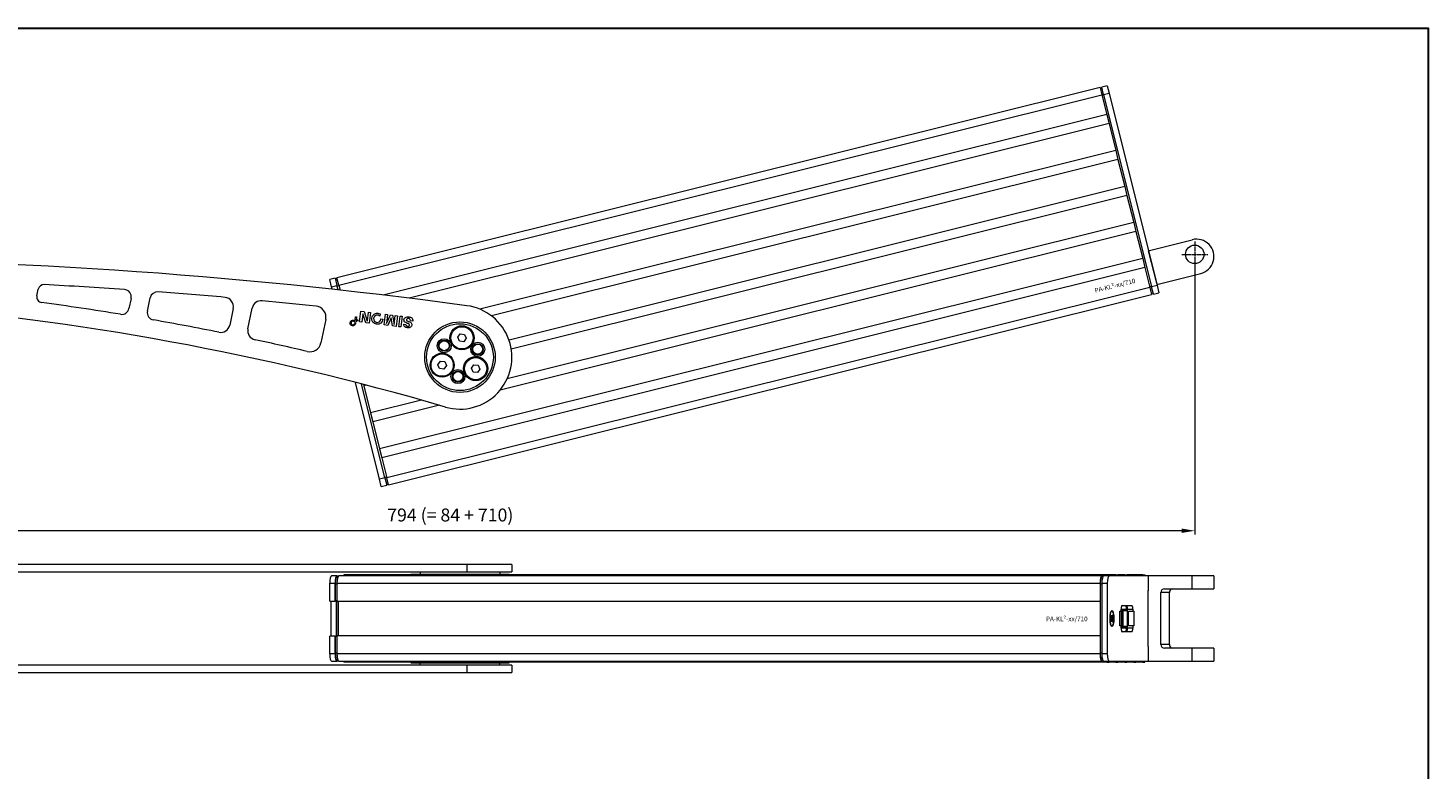
# Model space of a CAD drawing. Units: inches. Extents: x 0 to 32041, y -174 to 19884.
# Drawn here: x 1460 to 2215, y 4000 to 4400 of the extents above; entities that cross this region are included whole.
import ezdxf

# ---------------------------------------------------------------- set-up
doc = ezdxf.new("R2010")
doc.units = ezdxf.units.IN
doc.header["$MEASUREMENT"] = 0
doc.linetypes.add('CHAIN', pattern=[0.3543, 0.2362, -0.0295, 0.0591, -0.0295])
doc.layers.add('SIMON-PROtec_02', color=3, linetype='Continuous', lineweight=15)
doc.layers.add('SIMON-PROtec_06', color=1, linetype='Continuous', lineweight=15)
doc.layers.add('SIMON-PROtec_0x', color=7, linetype='Continuous', lineweight=30, plot=False)
doc.styles.get("Standard").update_dxf_attribs({"font": 'arial.ttf'})
doc.dimstyles.new('AM_DIN$0', dxfattribs={"dimtxt": 3.5, "dimasz": 3.5, "dimexe": 1, "dimexo": 1, "dimgap": 1.5, "dimtad": 1, "dimdsep": 46, "dimtxsty": 'Standard', "dimcen": 0, "dimclrd": 256, "dimclre": 256, "dimclrt": 2, "dimadec": 0, "dimazin": 2, "dimtp": 0.1, "dimtm": 0.1, "dimtfac": 0.71, "dimtdec": 3, "dimtmove": 0, "dimatfit": 3, "dimfxl": 1, "dimlwd": -1, "dimlwe": -1, "dimarcsym": 0})

# ---------------------------------------------------------------- blocks, each defined once
blk = doc.blocks.new('*D110')
at = {"layer": 'Defpoints', "color": 0, "transparency": 16777216}
for p in [(2089.25, 4277.96), (1295.21, 4263.98), (1295.21, 4128.97)]:
    blk.add_point(p, dxfattribs=at)
at = {"layer": 'SIMON-PROtec_06', "linetype": 'ByBlock', "transparency": 16777216}
for p, q in [((2089.25, 4275.96), (2089.25, 4126.97)), ((1295.21, 4261.98), (1295.21, 4126.97)), ((2082.25, 4128.97), (1302.21, 4128.97))]:
    blk.add_line(p, q, dxfattribs=at)
at = {"layer": 'SIMON-PROtec_06', "transparency": 16777216}
for points in [[(1302.21, 4130.14), (1302.21, 4127.8), (1295.21, 4128.97)], [(2082.25, 4130.14), (2082.25, 4127.8), (2089.25, 4128.97)]]:
    blk.add_solid(points, dxfattribs=at)
at = {"layer": 'SIMON-PROtec_06', "transparency": 16777216, "insert": (1687.88, 4136.56), "char_height": 7, "attachment_point": 5}
blk.add_mtext('794 (= 84 + 710)', dxfattribs=at)

msp = doc.modelspace()

# ---------------------------------------------------------------- linework, layer by layer
at = {"layer": 'SIMON-PROtec_02'}
for p, q in [((2038.185, 4367.85), (1626.78, 4265.275)), ((1627.748, 4261.394), (2039.153, 4363.969)), ((2038.185, 4367.85), (2039.153, 4363.969)), ((2039.228, 4367.801), (2038.258, 4367.559)), ((2039.153, 4363.969), (2041.814, 4353.296)), ((2042.066, 4368.818), (2039.156, 4368.092)), ((2040.123, 4364.211), (2039.156, 4368.092)), ((2039.225, 4363.678), (2040.196, 4363.92)), ((2040.123, 4364.211), (2043.034, 4364.937)), ((2040.123, 4364.211), (2066.009, 4260.389)), ((2042.066, 4368.818), (2043.034, 4364.937)), ((2043.034, 4364.937), (2068.92, 4261.115)), ((2041.814, 4353.296), (1651.723, 4256.035)), ((2043.024, 4348.444), (1665.62, 4254.347)), ((2041.814, 4353.296), (2043.024, 4348.444)), ((2043.024, 4348.444), (2046.652, 4333.89)), ((2046.652, 4333.89), (1703.814, 4248.411)), ((2046.652, 4333.89), (2047.862, 4329.038)), ((2047.862, 4329.038), (1710.061, 4244.815)), ((2047.862, 4329.038), (2051.491, 4314.484)), ((2051.491, 4314.484), (1719.541, 4231.72)), ((2051.491, 4314.484), (2052.701, 4309.632)), ((2052.701, 4309.632), (1720.751, 4226.868)), ((2052.701, 4309.632), (2056.329, 4295.078)), ((2056.329, 4295.078), (1718.528, 4210.855)), ((2056.329, 4295.078), (2057.539, 4290.227)), ((2057.539, 4290.227), (1714.7, 4204.747)), ((2057.539, 4290.227), (2061.168, 4275.672)), ((2064.22, 4279.963), (2087.896, 4285.866)), ((2064.22, 4279.963), (2068.769, 4261.722)), ((2061.168, 4275.672), (1649.762, 4173.097)), ((2061.168, 4275.672), (2062.377, 4270.821)), ((1625.785, 4265.13), (1622.874, 4264.405)), ((1625.785, 4265.13), (1626.753, 4261.249)), ((1626.828, 4265.081), (1625.858, 4264.839)), ((1627.748, 4261.394), (1626.78, 4265.275)), ((2062.377, 4270.821), (1650.972, 4168.246)), ((2062.377, 4270.821), (2065.039, 4260.147)), ((2068.769, 4261.722), (2092.444, 4267.624)), ((1464.971, 4255.589), (1465.754, 4259.272)), ((1623.842, 4260.523), (1622.874, 4264.405)), ((1623.842, 4260.523), (1626.753, 4261.249)), ((1624.179, 4259.171), (1623.842, 4260.523)), ((1627.358, 4258.823), (1626.753, 4261.249)), ((1626.826, 4260.958), (1627.796, 4261.2)), ((1627.748, 4261.394), (1628.418, 4258.706)), ((2065.039, 4260.147), (1653.633, 4157.572)), ((2065.936, 4260.68), (2064.966, 4260.438)), ((2065.039, 4260.147), (2066.006, 4256.266)), ((2068.92, 4261.115), (2066.009, 4260.389)), ((2066.977, 4256.508), (2066.009, 4260.389)), ((2066.977, 4256.508), (2069.887, 4257.234)), ((2068.92, 4261.115), (2069.887, 4257.234)), ((1515.796, 4254.214), (1514.638, 4248.765)), ((1524.573, 4247.411), (1526.098, 4254.583)), ((1654.601, 4153.691), (2066.006, 4256.266)), ((2065.934, 4256.557), (2066.904, 4256.799)), ((1570.87, 4248.783), (1568.972, 4239.852)), ((1578.773, 4237.863), (1581.145, 4249.025)), ((1620.723, 4242.833), (1618.036, 4230.193)), ((1636.081, 4242.26), (1636.017, 4241.696)), ((1636.021, 4242.29), (1636.081, 4242.26)), ((1636.449, 4241.363), (1636.813, 4244.341)), ((1636.813, 4244.341), (1637.309, 4244.281)), ((1637.309, 4244.281), (1637.067, 4242.295)), ((1638.114, 4242.621), (1638.053, 4242.125)), ((1638.991, 4241.557), (1639.694, 4247.314)), ((1639.694, 4247.314), (1641.449, 4247.1)), ((1640.699, 4245.929), (1640.148, 4241.416)), ((1640.717, 4245.943), (1640.699, 4245.929)), ((1642.357, 4241.146), (1640.717, 4245.943)), ((1641.449, 4247.1), (1643.137, 4242.038)), ((1643.137, 4242.038), (1643.155, 4242.052)), ((1643.155, 4242.052), (1643.737, 4246.82)), ((1643.737, 4246.82), (1644.893, 4246.679)), ((1644.893, 4246.679), (1644.191, 4240.922)), ((1649.862, 4244.734), (1649.598, 4244.909)), ((1649.992, 4245.862), (1649.862, 4244.734)), ((1649.871, 4245.924), (1649.992, 4245.862)), ((1650.479, 4243.006), (1650.503, 4243.202)), ((1650.503, 4243.202), (1651.507, 4243.066)), ((1651.507, 4243.066), (1651.484, 4242.875)), ((1652.186, 4239.946), (1652.889, 4245.703)), ((1652.889, 4245.703), (1654.045, 4245.562)), ((1654.045, 4245.562), (1653.444, 4240.634)), ((1653.458, 4240.616), (1655.672, 4245.363)), ((1655.959, 4243.734), (1654.14, 4239.707)), ((1655.672, 4245.363), (1656.701, 4245.238)), ((1655.975, 4243.732), (1655.959, 4243.734)), ((1656.668, 4239.399), (1655.975, 4243.732)), ((1656.701, 4245.238), (1657.62, 4240.108)), ((1657.638, 4240.122), (1658.24, 4245.05)), ((1658.24, 4245.05), (1659.396, 4244.909)), ((1659.396, 4244.909), (1658.693, 4239.151)), ((1660.068, 4238.984), (1660.771, 4244.741)), ((1660.771, 4244.741), (1661.891, 4244.604)), ((1661.891, 4244.604), (1661.189, 4238.847)), ((1667.598, 4242.038), (1666.338, 4242.192)), ((1636.017, 4241.696), (1635.884, 4241.783)), ((1636.325, 4240.832), (1636.337, 4240.93)), ((1636.337, 4240.93), (1636.839, 4240.862)), ((1636.946, 4241.303), (1636.449, 4241.363)), ((1636.839, 4240.862), (1636.828, 4240.766)), ((1640.148, 4241.416), (1638.991, 4241.557)), ((1644.191, 4240.922), (1642.357, 4241.146)), ((1654.14, 4239.707), (1652.186, 4239.946)), ((1653.444, 4240.634), (1653.458, 4240.616)), ((1658.693, 4239.151), (1656.668, 4239.399)), ((1657.62, 4240.108), (1657.638, 4240.122)), ((1661.189, 4238.847), (1660.068, 4238.984)), ((1662.791, 4240.318), (1663.98, 4240.173)), ((1691.879, 4233.245), (1693.247, 4235.106)), ((1693.247, 4235.106), (1695.542, 4234.851)), ((1695.542, 4234.851), (1696.469, 4232.736)), ((1692.806, 4231.13), (1691.879, 4233.245)), ((1695.101, 4230.876), (1692.806, 4231.13)), ((1696.469, 4232.736), (1695.101, 4230.876)), ((1681.201, 4218.506), (1682.557, 4220.376)), ((1682.557, 4220.376), (1684.854, 4220.137)), ((1684.854, 4220.137), (1685.795, 4218.028)), ((1682.143, 4216.398), (1681.201, 4218.506)), ((1684.44, 4216.158), (1682.143, 4216.398)), ((1685.795, 4218.028), (1684.44, 4216.158)), ((1699.29, 4216.623), (1700.646, 4218.492)), ((1700.231, 4214.514), (1699.29, 4216.623)), ((1702.528, 4214.275), (1700.231, 4214.514)), ((1700.646, 4218.492), (1702.943, 4218.253)), ((1703.884, 4216.144), (1702.528, 4214.275)), ((1702.943, 4218.253), (1703.884, 4216.144)), ((1649.728, 4156.702), (1636.701, 4208.951)), ((1652.639, 4157.428), (1640.004, 4208.103)), ((1641.105, 4207.818), (1641.295, 4207.058)), ((1642.694, 4207.406), (1641.295, 4207.058)), ((1641.295, 4207.058), (1644.924, 4192.503)), ((1672.401, 4199.354), (1644.924, 4192.503)), ((1644.924, 4192.503), (1646.134, 4187.652)), ((1682.031, 4196.602), (1646.134, 4187.652)), ((1646.134, 4187.652), (1649.762, 4173.097)), ((1649.762, 4173.097), (1650.972, 4168.246)), ((1650.972, 4168.246), (1653.633, 4157.572)), ((1652.639, 4157.428), (1649.728, 4156.702)), ((1650.695, 4152.821), (1649.728, 4156.702)), ((1650.695, 4152.821), (1653.606, 4153.546)), ((1653.536, 4157.961), (1652.566, 4157.719)), ((1652.639, 4157.428), (1653.606, 4153.546)), ((1653.534, 4153.838), (1654.504, 4154.079)), ((1654.601, 4153.691), (1653.633, 4157.572)), ((1696.849, 4110.782), (1315.837, 4110.782)), ((1315.837, 4106.782), (1696.849, 4106.782)), ((1671.586, 4106.782), (1671.586, 4105.632)), ((1721.086, 4110.782), (1696.849, 4110.782)), ((1696.849, 4110.782), (1696.849, 4106.782)), ((1696.849, 4106.782), (1721.086, 4106.782)), ((1714.586, 4106.782), (1714.586, 4105.632)), ((1721.086, 4110.782), (1721.086, 4106.782)), ((1622.874, 4100.632), (1625.785, 4100.632)), ((1622.874, 4091.042), (1622.874, 4100.632)), ((1626.753, 4104.632), (1623.842, 4104.632)), ((1625.785, 4091.042), (1625.785, 4100.632)), ((1625.858, 4100.332), (1626.78, 4100.332)), ((1625.858, 4100.332), (1625.858, 4091.332)), ((1626.753, 4104.632), (1627.748, 4104.632)), ((1626.78, 4100.632), (1626.78, 4090.9)), ((1626.78, 4100.632), (2038.185, 4100.632)), ((1627.38, 4104.332), (1626.826, 4104.332)), ((2039.153, 4104.632), (1627.748, 4104.632)), ((1630.409, 4105.132), (1630.409, 4104.632)), ((2041.814, 4105.132), (1630.409, 4105.132)), ((1666.747, 4105.632), (1666.586, 4105.301)), ((1666.586, 4105.301), (1719.586, 4105.301)), ((1666.586, 4105.301), (1666.586, 4105.132)), ((1666.747, 4105.632), (1719.425, 4105.632)), ((1719.425, 4105.632), (1719.586, 4105.301)), ((1719.586, 4105.301), (1719.586, 4105.132)), ((2038.185, 4100.632), (2038.185, 4090.9)), ((2038.258, 4100.332), (2039.156, 4100.332)), ((2038.258, 4100.332), (2038.258, 4062.932)), ((2040.123, 4104.632), (2039.153, 4104.632)), ((2039.156, 4100.632), (2042.066, 4100.632)), ((2039.156, 4100.632), (2039.156, 4062.632)), ((2039.756, 4104.332), (2039.225, 4104.332)), ((2043.034, 4104.632), (2040.123, 4104.632)), ((2043.024, 4105.132), (2041.814, 4105.132)), ((2041.814, 4105.132), (2041.814, 4104.632)), ((2042.066, 4100.632), (2042.066, 4062.632)), ((2046.652, 4105.132), (2043.024, 4105.132)), ((2043.024, 4104.632), (2043.024, 4105.132)), ((2064.22, 4104.632), (2043.034, 4104.632)), ((2046.652, 4104.632), (2046.652, 4105.132)), ((2046.652, 4105.132), (2047.862, 4105.132)), ((2051.491, 4105.132), (2047.862, 4105.132)), ((2047.862, 4105.132), (2047.862, 4104.632)), ((2051.491, 4105.132), (2052.701, 4105.132)), ((2051.491, 4104.632), (2051.491, 4105.132)), ((2056.329, 4105.132), (2052.701, 4105.132)), ((2052.701, 4105.132), (2052.701, 4104.632)), ((2057.539, 4105.132), (2056.329, 4105.132)), ((2056.329, 4105.132), (2056.329, 4104.632)), ((2057.539, 4104.632), (2057.539, 4105.132)), ((2061.168, 4105.132), (2057.539, 4105.132)), ((2061.168, 4105.132), (2062.377, 4105.132)), ((2061.168, 4104.632), (2061.168, 4105.132)), ((2062.377, 4105.132), (2062.377, 4104.632)), ((2087.896, 4104.632), (2064.22, 4104.632)), ((2064.22, 4104.632), (2064.22, 4096.632)), ((2099.57, 4104.632), (2087.896, 4104.632)), ((2087.896, 4097.632), (2087.896, 4104.632)), ((2099.57, 4104.632), (2099.57, 4097.632)), ((1622.874, 4091.042), (1625.785, 4091.042)), ((1623.624, 4072.221), (1623.624, 4091.042)), ((1625.785, 4091.042), (1625.907, 4091.332)), ((1625.858, 4091.332), (1626.78, 4091.332)), ((1626.535, 4091.332), (1626.535, 4071.931)), ((1626.559, 4071.931), (1626.559, 4091.332)), ((2038.185, 4090.9), (2038.258, 4091.073)), ((2064.19, 4066.557), (2064.19, 4096.707)), ((2064.19, 4096.707), (2064.22, 4096.707)), ((2064.19, 4096.682), (2064.22, 4096.682)), ((2064.22, 4096.632), (2064.19, 4096.632)), ((2071.012, 4067.632), (2071.012, 4095.632)), ((2075.561, 4095.632), (2071.012, 4095.632)), ((2072.953, 4097.632), (2087.896, 4097.632)), ((2075.561, 4067.632), (2075.561, 4095.632)), ((2087.896, 4097.632), (2099.57, 4097.632)), ((2038.185, 4090.9), (1626.78, 4090.9)), ((1627.506, 4090.9), (1627.506, 4072.364)), ((2044.607, 4085.632), (2044.315, 4085.632)), ((2048.937, 4085.632), (2049.542, 4085.632)), ((2048.937, 4077.632), (2048.937, 4085.632)), ((2049.542, 4085.632), (2049.542, 4086.732)), ((2049.542, 4086.732), (2052.484, 4086.732)), ((2049.573, 4086.432), (2049.573, 4076.832)), ((2052.484, 4086.432), (2049.573, 4086.432)), ((2050.026, 4088.732), (2055.396, 4088.732)), ((2050.179, 4085.732), (2050.397, 4085.732)), ((2050.179, 4077.532), (2050.179, 4085.732)), ((2050.373, 4085.932), (2052.605, 4085.932)), ((2050.397, 4085.732), (2050.397, 4077.532)), ((2050.412, 4085.752), (2050.412, 4077.511)), ((2052.484, 4086.732), (2052.484, 4086.432)), ((2052.969, 4086.732), (2052.484, 4086.732)), ((2052.484, 4086.432), (2052.969, 4086.432)), ((2052.605, 4085.932), (2052.823, 4085.932)), ((2052.969, 4086.732), (2055.88, 4086.732)), ((2052.969, 4076.532), (2052.969, 4086.732)), ((2053.454, 4077.632), (2053.454, 4085.632)), ((2053.454, 4085.632), (2055.88, 4085.632)), ((2055.88, 4086.732), (2055.88, 4085.632)), ((2055.88, 4085.632), (2056.485, 4085.632)), ((2056.485, 4085.632), (2056.485, 4077.632)), ((2044.135, 4081.805), (2044.31, 4082.223)), ((2045.078, 4081.805), (2044.135, 4081.805)), ((2044.135, 4081.458), (2045.078, 4081.458)), ((2044.31, 4081.04), (2044.135, 4081.458)), ((2044.31, 4082.223), (2044.903, 4082.223)), ((2044.903, 4081.04), (2044.31, 4081.04)), ((2044.607, 4077.632), (2044.315, 4077.632)), ((2044.334, 4082.397), (2044.334, 4083.234)), ((2044.582, 4082.988), (2044.334, 4082.988)), ((2044.607, 4082.962), (2044.334, 4082.962)), ((2044.879, 4082.397), (2044.334, 4082.397)), ((2044.334, 4080.03), (2044.334, 4080.867)), ((2044.334, 4080.867), (2044.879, 4080.867)), ((2044.334, 4080.302), (2044.607, 4080.302)), ((2044.334, 4080.275), (2044.582, 4080.275)), ((2044.359, 4083.407), (2044.407, 4083.407)), ((2044.407, 4079.856), (2044.359, 4079.856)), ((2044.407, 4083.407), (2044.582, 4082.988)), ((2044.582, 4080.275), (2044.407, 4079.856)), ((2044.631, 4082.988), (2044.806, 4083.407)), ((2044.806, 4079.856), (2044.631, 4080.275)), ((2044.734, 4083.234), (2044.879, 4083.234)), ((2044.879, 4080.03), (2044.734, 4080.03)), ((2044.879, 4083.234), (2044.879, 4082.397)), ((2044.879, 4080.867), (2044.879, 4080.03)), ((2044.903, 4082.223), (2045.078, 4081.805)), ((2045.078, 4081.458), (2044.903, 4081.04)), ((2049.542, 4077.632), (2048.937, 4077.632)), ((2049.542, 4076.532), (2049.542, 4077.632)), ((2052.484, 4076.532), (2049.542, 4076.532)), ((2049.573, 4076.832), (2052.484, 4076.832)), ((2050.397, 4077.532), (2050.179, 4077.532)), ((2052.605, 4077.332), (2050.373, 4077.332)), ((2052.484, 4076.832), (2052.484, 4076.532)), ((2052.969, 4076.832), (2052.484, 4076.832)), ((2052.969, 4076.532), (2052.484, 4076.532)), ((2052.823, 4077.332), (2052.605, 4077.332)), ((2055.88, 4076.532), (2052.969, 4076.532)), ((2055.88, 4077.632), (2053.454, 4077.632)), ((2055.88, 4077.632), (2055.88, 4076.532)), ((2056.485, 4077.632), (2055.88, 4077.632)), ((1625.785, 4072.221), (1622.874, 4072.221)), ((1622.874, 4062.632), (1622.874, 4072.221)), ((1625.785, 4062.632), (1625.785, 4072.221)), ((1625.907, 4071.931), (1625.785, 4072.221)), ((1626.78, 4071.931), (1625.858, 4071.931)), ((1625.858, 4071.931), (1625.858, 4062.932)), ((1626.78, 4072.364), (1626.78, 4062.632)), ((2038.185, 4072.364), (1626.78, 4072.364)), ((2038.185, 4072.364), (2038.185, 4062.632)), ((2038.258, 4072.191), (2038.185, 4072.364)), ((2055.396, 4074.532), (2050.026, 4074.532)), ((1625.785, 4062.632), (1622.874, 4062.632)), ((1626.78, 4062.932), (1625.858, 4062.932)), ((2038.185, 4062.632), (1626.78, 4062.632)), ((2039.156, 4062.932), (2038.258, 4062.932)), ((2042.066, 4062.632), (2039.156, 4062.632)), ((2064.19, 4066.632), (2064.22, 4066.632)), ((2064.22, 4066.582), (2064.19, 4066.582)), ((2064.22, 4066.557), (2064.19, 4066.557)), ((2064.22, 4066.632), (2064.22, 4058.632)), ((2075.561, 4067.632), (2071.012, 4067.632)), ((2087.896, 4065.632), (2072.953, 4065.632)), ((2099.57, 4065.632), (2087.896, 4065.632)), ((2087.896, 4058.632), (2087.896, 4065.632)), ((2099.57, 4065.632), (2099.57, 4058.632)), ((1696.849, 4056.482), (1315.837, 4056.482)), ((1623.842, 4058.632), (1626.753, 4058.632)), ((1627.748, 4058.632), (1626.753, 4058.632)), ((1626.826, 4058.932), (1627.38, 4058.932)), ((1627.748, 4058.632), (2039.153, 4058.632)), ((1630.409, 4058.632), (1630.409, 4058.132)), ((2041.814, 4058.132), (1630.409, 4058.132)), ((1666.586, 4057.962), (1666.586, 4058.132)), ((1719.586, 4057.962), (1666.586, 4057.962)), ((1666.747, 4057.632), (1666.586, 4057.962)), ((1719.425, 4057.632), (1666.747, 4057.632)), ((1671.586, 4056.482), (1671.586, 4057.632)), ((1721.086, 4056.482), (1696.849, 4056.482)), ((1696.849, 4056.482), (1696.849, 4052.482)), ((1714.586, 4056.482), (1714.586, 4057.632)), ((1719.425, 4057.632), (1719.586, 4057.962)), ((1719.586, 4057.962), (1719.586, 4058.132)), ((1721.086, 4056.482), (1721.086, 4052.482)), ((2039.153, 4058.632), (2040.123, 4058.632)), ((2039.225, 4058.932), (2039.756, 4058.932)), ((2040.123, 4058.632), (2043.034, 4058.632)), ((2041.814, 4058.632), (2041.814, 4058.132)), ((2041.814, 4058.132), (2043.024, 4058.132)), ((2043.024, 4058.132), (2043.024, 4058.632)), ((2046.652, 4058.132), (2043.024, 4058.132)), ((2043.034, 4058.632), (2064.22, 4058.632)), ((2046.652, 4058.632), (2046.652, 4058.132)), ((2046.652, 4058.132), (2047.862, 4058.132)), ((2047.862, 4058.132), (2047.862, 4058.632)), ((2051.491, 4058.132), (2047.862, 4058.132)), ((2051.491, 4058.632), (2051.491, 4058.132)), ((2051.491, 4058.132), (2052.701, 4058.132)), ((2052.701, 4058.132), (2052.701, 4058.632)), ((2056.329, 4058.132), (2052.701, 4058.132)), ((2056.329, 4058.632), (2056.329, 4058.132)), ((2056.329, 4058.132), (2057.539, 4058.132)), ((2057.539, 4058.132), (2057.539, 4058.632)), ((2061.168, 4058.132), (2057.539, 4058.132)), ((2061.168, 4058.632), (2061.168, 4058.132)), ((2061.168, 4058.132), (2062.377, 4058.132)), ((2062.377, 4058.132), (2062.377, 4058.632)), ((2064.22, 4058.632), (2087.896, 4058.632)), ((2087.896, 4058.632), (2099.57, 4058.632)), ((1315.837, 4052.482), (1696.849, 4052.482)), ((1696.849, 4052.482), (1721.086, 4052.482))]:
    msp.add_line(p, q, dxfattribs=at)
at = {"layer": 'SIMON-PROtec_02', "linetype": 'CHAIN', "ltscale": 7.58389}
for p, q in [((2089.249, 4284.958), (2089.249, 4270.958)), ((2082.249, 4277.958), (2096.249, 4277.958))]:
    msp.add_line(p, q, dxfattribs=at)
at = {"layer": 'SIMON-PROtec_02'}
for centre, radius in [((2089.249, 4277.958), 5), ((1693.086, 4222.547), 19), ((1693.086, 4222.547), 18), ((1694.174, 4232.991), 6.5), ((1694.174, 4232.991), 6), ((1684.586, 4228.711), 3.8), ((1684.586, 4228.711), 3), ((1684.586, 4228.711), 2.678), ((1702.674, 4226.827), 3.8), ((1702.674, 4226.827), 3), ((1702.674, 4226.827), 2.678), ((1683.498, 4218.267), 6.5), ((1683.498, 4218.267), 6), ((1701.587, 4216.384), 6.5), ((1701.587, 4216.384), 6), ((1691.999, 4212.104), 3.8), ((1691.999, 4212.104), 3), ((1691.999, 4212.104), 2.678)]:
    msp.add_circle(centre, radius, dxfattribs=at)
for centre, radius, start, end in [((2090.17, 4276.745), 9.4, 284, 104), ((1324.647, 1505.413), 2770, 82.277872, 90.182231), ((1468.688, 4258.648), 3, 87.005172, 168), ((1324.647, 1505.413), 2760, 86.104448, 87.005172), ((1511.883, 4255.046), 4, 348, 86.104448), ((1530.01, 4253.751), 4, 85.726638, 168), ((1324.647, 1505.413), 2760, 84.974555, 85.726638), ((1267.757, 2765.352), 1490, 73.728402, 85.469223), ((1467.906, 4254.965), 3, 168, 262.347391), ((1267.757, 2765.352), 1500, 80.703225, 82.347391), ((1565.98, 4249.823), 5, 348, 84.974555), ((1586.036, 4247.985), 5, 84.555697, 168), ((1324.647, 1505.413), 2760, 83.95114, 84.555697), ((1614.854, 4244.08), 6, 348, 83.95114), ((1693.086, 4222.547), 28, 253.728402, 82.277872), ((1510.725, 4249.596), 4, 260.703225, 348), ((1528.486, 4246.58), 4, 168, 260.016918), ((1267.757, 2765.352), 1500, 78.644645, 80.016918), ((1638.054, 4240.966), 1.159, 90.041619, 163.099329), ((1638.054, 4240.966), 1.656, 87.932211, 126.601829), ((1564.081, 4240.891), 5, 258.644645, 348), ((1583.663, 4236.823), 5, 168, 257.883226), ((1267.757, 2765.352), 1500, 76.779906, 77.883226), ((1612.167, 4231.441), 6, 256.779906, 348), ((2052.823, 4086.432), 0.5, 270, 287.032519), ((2052.823, 4076.832), 0.5, 72.967481, 90)]:
    msp.add_arc(centre, radius, start, end, dxfattribs=at)
for centre, major_axis, ratio, start_param, end_param in [((1623.842, 4100.632), (0, 4), 0.2419219, 0, 1.5707963), ((1626.753, 4100.632), (0, 4), 0.2419219, 0, 1.5707963), ((1626.826, 4100.332), (0, 4), 0.2419219, 0, 1.5707963), ((1627.748, 4100.632), (0, 4), 0.2419219, 0, 1.5707963), ((2039.153, 4100.632), (0, 4), 0.2419219, 0, 1.5707963), ((2039.225, 4100.332), (0, 4), 0.2419219, 0, 1.5707963), ((2040.123, 4100.632), (0, 4), 0.2419219, 0, 1.5707963), ((2043.034, 4100.632), (0, 4), 0.2419219, 0, 1.5707963), ((2072.953, 4095.632), (0, 2), 0.9702957, 0, 1.5707963), ((2077.501, 4095.632), (0, 2), 0.9702957, 0, 1.5707963), ((2044.315, 4081.632), (0, 4), 0.2419219, 0, 0.1084862), ((2050.026, 4086.732), (0, 2), 0.2419219, 0, 1.5707963), ((2049.694, 4086.432), (0.689, -0.497), 0.0838982, 4.5965799, 6.1673763), ((2049.694, 4086.432), (0.493, -0.698), 0.1159612, 4.6305597, 6.201356), ((2050.373, 4085.732), (0, 0.2), 0.9702957, 0, 1.5707963), ((2050.591, 4085.732), (0, 0.2), 0.9702957, 0, 1.5707963), ((2049.912, 4086.432), (0.493, -0.698), 0.1159612, 6.201356, 6.4419102), ((2052, 4086.732), (0, 2), 0.2419219, 4.712389, 6.2831853), ((2052.605, 4086.432), (0, -0.5), 0.2419219, 4.712389, 6.2831853), ((2052.485, 4086.732), (0, 2), 0.2419219, 4.712389, 6.2831853), ((2052.605, 4086.432), (0, -0.5), 0.9702957, 0, 0.8490786), ((2052.823, 4086.432), (0, -0.5), 0.9702957, 0, 0.3066657), ((2055.396, 4086.732), (0, 2), 0.2419219, 4.712389, 6.2831853), ((2044.159, 4081.632), (0, -0.2), 0.2419219, 3.6651914, 5.7595865), ((2044.315, 4081.632), (0, -4), 0.2419219, 6.1746991, 6.2831853), ((2044.286, 4082.397), (0, -0.2), 0.2419219, 0.5235988, 1.5707963), ((2044.286, 4080.867), (0, -0.2), 0.2419219, 1.5707963, 2.6179939), ((2044.383, 4083.234), (0, 0.2), 0.2419219, 5.7595865, 7.8539816), ((2044.383, 4080.03), (0, -0.2), 0.2419219, 4.712389, 6.8067841), ((2044.607, 4083.162), (0, -0.2), 0.2419219, 5.7595865, 6.8067841), ((2044.607, 4080.102), (0, 0.2), 0.2419219, 5.7595865, 6.8067841), ((2044.83, 4083.234), (0, 0.2), 0.2419219, 4.712389, 6.8067841), ((2044.83, 4080.03), (0, -0.2), 0.2419219, 5.7595865, 7.8539816), ((2044.927, 4082.397), (0, 0.2), 0.2419219, 1.5707963, 2.6179939), ((2044.927, 4080.867), (0, 0.2), 0.2419219, 0.5235988, 1.5707963), ((2045.054, 4081.632), (0, 0.2), 0.2419219, 3.6651914, 5.7595865), ((2050.026, 4076.532), (0, -2), 0.2419219, 4.712389, 6.2831853), ((2049.694, 4076.832), (0.493, 0.698), 0.1159612, 0.755091, 1.6526256), ((2049.694, 4076.832), (0.689, 0.497), 0.0838982, 0.7890708, 1.6866054), ((2049.694, 4076.832), (0.493, 0.698), 0.1159612, 0.0818293, 0.755091), ((2049.694, 4076.832), (0.689, 0.497), 0.0838982, 0.115809, 0.7890708), ((2050.373, 4077.532), (0, -0.2), 0.9702957, 4.712389, 6.2831853), ((2050.591, 4077.532), (0, -0.2), 0.9702957, 4.712389, 6.2831853), ((2049.912, 4076.832), (0.493, 0.698), 0.1159612, 6.1271299, 6.3650146), ((2052, 4076.532), (0, -2), 0.2419219, 0, 1.5707963), ((2052.605, 4076.832), (0, 0.5), 0.2419219, 0, 1.5707963), ((2052.485, 4076.532), (0, -2), 0.2419219, 0, 1.5707963), ((2052.605, 4076.832), (0, 0.5), 0.9702957, 5.4341067, 6.2831853), ((2052.823, 4076.832), (0, 0.5), 0.9702957, 5.9765196, 6.2831853), ((2055.396, 4076.532), (0, -2), 0.2419219, 0, 1.5707963), ((1623.842, 4062.632), (0, -4), 0.2419219, 4.712389, 6.2831853), ((1626.753, 4062.632), (0, -4), 0.2419219, 4.712389, 6.2831853), ((1626.826, 4062.932), (0, -4), 0.2419219, 4.712389, 6.2831853), ((1627.748, 4062.632), (0, -4), 0.2419219, 4.712389, 6.2831853), ((2039.153, 4062.632), (0, -4), 0.2419219, 4.712389, 6.2831853), ((2039.225, 4062.932), (0, -4), 0.2419219, 4.712389, 6.2831853), ((2040.123, 4062.632), (0, -4), 0.2419219, 4.712389, 6.2831853), ((2043.034, 4062.632), (0, -4), 0.2419219, 4.712389, 6.2831853), ((2072.953, 4067.632), (0, -2), 0.9702957, 4.712389, 6.2831853), ((2077.501, 4067.632), (0, -2), 0.9702957, 4.712389, 6.2831853)]:
    msp.add_ellipse(centre, major_axis=major_axis, ratio=ratio, start_param=start_param, end_param=end_param, dxfattribs=at)
for major_axis in [(0, -4.3), (0, 4)]:
    msp.add_ellipse((2044.607, 4081.632), major_axis=major_axis, ratio=0.2419219, dxfattribs=at)
for points, knots in [([(1635.157, 4239.461), (1634.335, 4239.562), (1633.747, 4240.312), (1633.848, 4241.134), (1633.909, 4241.637), (1634.224, 4242.034), (1634.568, 4242.241), (1634.785, 4242.37), (1635.009, 4242.43), (1635.195, 4242.447), (1635.278, 4242.455), (1635.387, 4242.459), (1635.521, 4242.443), (1635.659, 4242.426), (1635.891, 4242.357), (1636.021, 4242.29)], [-18, -18, -18, -18, -17, -17, -17, -16.3886912, -16.3886912, -16.3886912, -16.005213, -16.005213, -16.005213, -15.8331627, -15.8331627, -15.8331627, -15, -15, -15, -15]), ([(1635.884, 4241.783), (1635.756, 4241.868), (1635.613, 4241.92), (1635.459, 4241.939), (1634.915, 4242.005), (1634.418, 4241.617), (1634.352, 4241.073), (1634.286, 4240.529), (1634.674, 4240.032), (1635.218, 4239.965), (1635.762, 4239.899), (1636.259, 4240.288), (1636.325, 4240.832)], [-10, -10, -10, -10, -9, -9, -9, -8, -8, -8, -7, -7, -7, -6, -6, -6, -6]), ([(1648.142, 4240.265), (1646.498, 4240.466), (1645.324, 4241.967), (1645.524, 4243.611), (1645.641, 4244.57), (1646.219, 4245.342), (1646.871, 4245.766), (1647.312, 4246.052), (1647.779, 4246.188), (1648.167, 4246.232), (1648.354, 4246.253), (1648.575, 4246.265), (1648.87, 4246.229), (1649.147, 4246.195), (1649.61, 4246.056), (1649.871, 4245.924)], [-18, -18, -18, -18, -17, -17, -17, -16.4165814, -16.4165814, -16.4165814, -16.0229436, -16.0229436, -16.0229436, -15.8331627, -15.8331627, -15.8331627, -15, -15, -15, -15]), ([(1649.598, 4244.909), (1649.341, 4245.078), (1649.054, 4245.183), (1648.747, 4245.221), (1647.659, 4245.353), (1646.665, 4244.576), (1646.533, 4243.488), (1646.4, 4242.4), (1647.177, 4241.406), (1648.265, 4241.273), (1649.353, 4241.141), (1650.347, 4241.918), (1650.479, 4243.006)], [-10, -10, -10, -10, -9, -9, -9, -8, -8, -8, -7, -7, -7, -6, -6, -6, -6]), ([(1664.885, 4240.758), (1664.282, 4240.993), (1663.455, 4241.253), (1663.082, 4241.847), (1662.947, 4242.062), (1662.874, 4242.322), (1662.914, 4242.65), (1663.003, 4243.374), (1663.355, 4243.761), (1663.765, 4243.994), (1664.274, 4244.284), (1664.908, 4244.357), (1665.629, 4244.269), (1666.261, 4244.192), (1666.77, 4244.01), (1667.117, 4243.703), (1667.52, 4243.346), (1667.716, 4242.823), (1667.598, 4242.038)], [-6, -6, -6, -6, -5.2911321, -5.2911321, -5.2911321, -5.0350909, -5.0350909, -5.0350909, -4.5782142, -4.5782142, -4.5782142, -4.0104611, -4.0104611, -4.0104611, -3.5427951, -3.5427951, -3.5427951, -3, -3, -3, -3]), ([(1666.338, 4242.192), (1666.436, 4242.685), (1666.256, 4243.074), (1665.907, 4243.258), (1665.789, 4243.32), (1665.659, 4243.359), (1665.504, 4243.378), (1665.129, 4243.424), (1664.497, 4243.393), (1664.312, 4242.947), (1664.288, 4242.889), (1664.271, 4242.824), (1664.262, 4242.753), (1664.2, 4242.243), (1664.599, 4242.058), (1664.988, 4241.912), (1665.155, 4241.848), (1665.327, 4241.796), (1665.474, 4241.739)], [-10, -10, -10, -10, -9.2192374, -9.2192374, -9.2192374, -8.9564654, -8.9564654, -8.9564654, -8.1256792, -8.1256792, -8.1256792, -8.0164133, -8.0164133, -8.0164133, -7.3057228, -7.3057228, -7.3057228, -7, -7, -7, -7]), ([(1665.474, 4241.739), (1666.027, 4241.528), (1666.739, 4241.225), (1667.052, 4240.647), (1667.163, 4240.445), (1667.221, 4240.207), (1667.186, 4239.919), (1667.112, 4239.317), (1666.818, 4238.948), (1666.489, 4238.712), (1665.989, 4238.353), (1665.376, 4238.239), (1664.677, 4238.301), (1664.639, 4238.305), (1664.6, 4238.309), (1664.562, 4238.313), (1663.59, 4238.432), (1662.809, 4239.028), (1662.776, 4239.99), (1662.773, 4240.096), (1662.778, 4240.205), (1662.791, 4240.318)], [-13, -13, -13, -13, -12.2910361, -12.2910361, -12.2910361, -12.0423242, -12.0423242, -12.0423242, -11.637924, -11.637924, -11.637924, -11.0242503, -11.0242503, -11.0242503, -10.9907478, -10.9907478, -10.9907478, -10.0977239, -10.0977239, -10.0977239, -10, -10, -10, -10]), ([(1663.98, 4240.173), (1663.961, 4239.703), (1664.144, 4239.408), (1664.482, 4239.272), (1664.585, 4239.23), (1664.697, 4239.203), (1664.83, 4239.187), (1665.184, 4239.144), (1665.698, 4239.267), (1665.817, 4239.71), (1665.827, 4239.744), (1665.833, 4239.78), (1665.838, 4239.817), (1665.89, 4240.243), (1665.682, 4240.401), (1665.449, 4240.529), (1665.284, 4240.618), (1665.09, 4240.682), (1664.885, 4240.758)], [-3, -3, -3, -3, -2.1997564, -2.1997564, -2.1997564, -1.9553073, -1.9553073, -1.9553073, -1.1008964, -1.1008964, -1.1008964, -1.0353195, -1.0353195, -1.0353195, -0.4273702, -0.4273702, -0.4273702, 0, 0, 0, 0]), ([(2050.591, 4085.932), (2050.58, 4085.932), (2050.566, 4085.93), (2050.538, 4085.924), (2050.523, 4085.918), (2050.491, 4085.901), (2050.474, 4085.888), (2050.446, 4085.857), (2050.434, 4085.839), (2050.418, 4085.8), (2050.413, 4085.779), (2050.412, 4085.758), (2050.412, 4085.755), (2050.412, 4085.752)], [0, 0, 0, 0, 0.005000922, 0.005000922, 0.010396803, 0.010396803, 0.017281107, 0.017281107, 0.024393302, 0.024393302, 0.031471172, 0.031471172, 0.032720877, 0.032720877, 0.032720877, 0.032720877]), ([(2050.411, 4077.512), (2050.411, 4077.501), (2050.413, 4077.489), (2050.418, 4077.463), (2050.423, 4077.45), (2050.437, 4077.419), (2050.448, 4077.402), (2050.477, 4077.373), (2050.494, 4077.36), (2050.532, 4077.341), (2050.552, 4077.335), (2050.578, 4077.332), (2050.585, 4077.332), (2050.591, 4077.332)], [0, 0, 0, 0, 0.004673622, 0.004673622, 0.009444046, 0.009444046, 0.016060088, 0.016060088, 0.023058275, 0.023058275, 0.030030744, 0.030030744, 0.032765671, 0.032765671, 0.032765671, 0.032765671])]:
    msp.add_open_spline(points, degree=3, knots=knots, dxfattribs=at)
for points in [[(1651.484, 4242.875), (1651.284, 4241.235), (1649.785, 4240.065), (1648.142, 4240.265)], [(1636.828, 4240.766), (1636.728, 4239.946), (1635.978, 4239.361), (1635.157, 4239.461)]]:
    msp.add_open_spline(points, degree=3, dxfattribs=at)
at = {"layer": 'SIMON-PROtec_0x'}
msp.add_lwpolyline([(0, 4400), (2215, 4400), (2215, 3600), (0, 3600)], close=True, dxfattribs=at)

# ---------------------------------------------------------------- texts
at = {"layer": 'SIMON-PROtec_06', "insert": (2060.811, 4264.762), "char_height": 2.5, "attachment_point": 6, "rotation": 14}
msp.add_mtext_dynamic_manual_height_columns('\\pxqc;PA-KL²-xx/710', width=30.02817, gutter_width=12.5, heights=[2.896], dxfattribs=at)
at = {"layer": 'SIMON-PROtec_06', "insert": (2035.272, 4081.442), "char_height": 2.5, "attachment_point": 6}
msp.add_mtext_dynamic_manual_height_columns('\\pxqc;PA-KL²-xx/710', width=30.02817, gutter_width=12.5, heights=[2.896], dxfattribs=at)

# ---------------------------------------------------------------- dimensions: what is measured, and where the dimension line sits
at = {"layer": 'SIMON-PROtec_06'}
dim = msp.add_linear_dim(base=(1295.208, 4128.97), p1=(2089.249, 4277.958), p2=(1295.208, 4263.98), text='<> (= 84 + 710)', dimstyle='AM_DIN$0', override={"dimscale": 2, "dimdec": 0, "dimpost": '', "dimclrt": 256}, dxfattribs=at)
dim.commit()
dim.dimension.update_dxf_attribs({"geometry": '*D110', "text_midpoint": (1687.879, 4128.97), "dimtype": 160})

doc.saveas('drawing.dxf')
